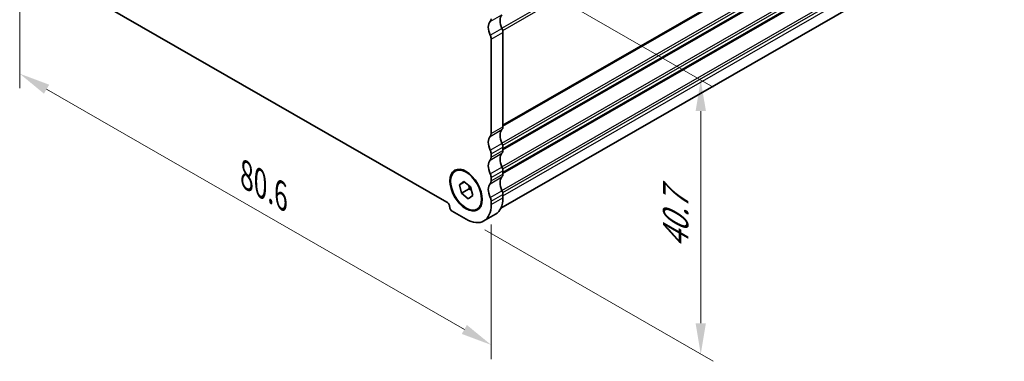
# Model space of a CAD drawing. Units: millimetres. Extents: x 22 to 2408, y 12 to 434.
# Drawn here: x 96 to 216, y 156 to 197 of the extents above; entities that cross this region are included whole.
import ezdxf

# ---------------------------------------------------------------- set-up
doc = ezdxf.new("R2010")
doc.units = ezdxf.units.MM
doc.header["$LTSCALE"] = 1.5
doc.layers.get('Defpoints').update_dxf_attribs({"lineweight": 25})
for name, color, linetype, lineweight in [('Dimension (ISO)', 7, 'Continuous', 18), ('Visible (ISO)', 7, 'Continuous', 35), ('Visible Narrow (ISO)', 7, 'Continuous', 25)]:
    doc.layers.add(name, color=color, linetype=linetype, lineweight=lineweight)
doc.styles.add('Note Text (TK)', font='MS PGothic.ttf')
doc.dimstyles.new('Default - Method 1b (TK)', dxfattribs={"dimscale": 1.5, "dimtxt": 2.5, "dimasz": 2.5, "dimexe": 1, "dimexo": 1.5, "dimgap": 1, "dimtad": 1, "dimtoh": 1, "dimrnd": 1e-08, "dimdsep": 46, "dimtxsty": 'Note Text (TK)', "dimcen": 0.09, "dimdle": 5, "dimclrd": 100, "dimclre": 100, "dimclrt": 7, "dimadec": 1, "dimazin": 1, "dimtfac": 1, "dimtmove": 0, "dimatfit": 3, "dimfxl": 0, "dimtolj": 1, "dimlwd": -1, "dimlwe": -1, "dimarcsym": 0})

# ---------------------------------------------------------------- blocks, each defined once
blk = doc.blocks.new('*D4')
at = {"layer": 'Defpoints', "color": 0, "transparency": 16777216}
for p in [(96.5, 208.09), (153.49, 175.27), (153.49, 158.09)]:
    blk.add_point(p, dxfattribs=at)
at = {"layer": 'Dimension (ISO)', "color": 100, "transparency": 16777216}
for p, q in [((96.5, 205.5), (96.5, 189.17)), ((99.75, 189.03), (150.24, 159.96)), ((153.49, 172.68), (153.49, 156.35))]:
    blk.add_line(p, q, dxfattribs=at)
for points in [[(100.06, 189.58), (99.43, 188.49), (96.5, 190.91)], [(150.55, 160.5), (149.93, 159.42), (153.49, 158.09)]]:
    blk.add_solid(points, dxfattribs=at)
at = {"layer": 'Dimension (ISO)', "color": 7, "transparency": 16777216, "insert": (123.91, 178.62), "char_height": 3.75, "attachment_point": 4, "rotation": 330.064, "style": 'Note Text (TK)'}
blk.add_mtext('\\A1;{\\Q-29.936;\\W0.816;\\H0.818x;80.6}', dxfattribs=at)
blk = doc.blocks.new('*D11')
at = {"layer": 'Defpoints', "color": 0, "transparency": 16777216}
for p in [(147.02, 208.45), (178.81, 190.14), (150.45, 173.3)]:
    blk.add_point(p, dxfattribs=at)
at = {"layer": 'Dimension (ISO)', "color": 100, "transparency": 16777216}
for p, q in [((149.27, 207.15), (180.31, 189.28)), ((178.81, 160.72), (178.81, 186.39)), ((152.7, 172.01), (180.31, 156.11))]:
    blk.add_line(p, q, dxfattribs=at)
for points in [[(178.19, 186.39), (179.44, 186.39), (178.81, 190.14)], [(178.19, 160.72), (179.44, 160.72), (178.81, 156.97)]]:
    blk.add_solid(points, dxfattribs=at)
at = {"layer": 'Dimension (ISO)', "color": 7, "transparency": 16777216, "insert": (175.78, 169.76), "char_height": 3.75, "attachment_point": 4, "rotation": 90, "style": 'Note Text (TK)'}
blk.add_mtext('\\A1;{\\H0.816x;\\Q29.936;\\W0.818;40.7}', dxfattribs=at)

msp = doc.modelspace()

# ---------------------------------------------------------------- linework, layer by layer
at = {"layer": 'Visible (ISO)'}
for p, q in [((154.6498, 174.6221), (214.6704, 209.1857)), ((101.8707, 202.0135), (148.1155, 175.3829)), ((154.9037, 195.9122), (154.9037, 184.4665)), ((153.4895, 183.6521), (153.4895, 195.0978)), ((153.4895, 180.7907), (153.4895, 181.1995)), ((154.9037, 182.0139), (154.9037, 181.6051)), ((154.9037, 179.1525), (154.9037, 178.7437)), ((149.6505, 177.4764), (150.1979, 177.8617)), ((150.248, 177.8204), (149.6505, 177.4764)), ((149.9016, 176.4335), (149.6505, 177.4764)), ((150.1979, 177.8617), (150.9963, 177.2041)), ((153.4895, 177.9293), (153.4895, 178.3381)), ((150.8208, 176.9629), (149.9016, 176.4335)), ((150.6999, 175.776), (149.9016, 176.4335)), ((151.2473, 176.1613), (150.6999, 175.776)), ((150.9963, 177.2041), (151.2473, 176.1613)), ((154.9037, 176.2911), (154.9037, 175.8823)), ((153.4895, 175.0679), (153.4895, 175.4767)), ((148.7519, 174.2806), (150.4489, 173.3034)), ((152.5948, 173.0925), (154.009, 173.9069))]:
    msp.add_line(p, q, dxfattribs=at)
for centre, major_axis, start_param, end_param in [((152.9238, 197.8762), (0.3992, -0.6933), 0.14383057, 0.78733187), ((155.7522, 196.6499), (-0.8484, 1.4732), 0.14383085, 1.43083319), ((154.338, 195.8355), (-0.8484, 1.4732), 0.14383085, 1.43083319), ((154.338, 196.2379), (0.3992, -0.6933), 0.78733095, 1.43083291), ((152.9238, 195.4236), (-0.3992, 0.6933), 3.9289236, 4.57242556), ((154.338, 184.7923), (0.3992, -0.6933), 0.14383057, 0.78733187), ((154.338, 181.9372), (-0.8484, 1.4732), 0.14383068, 1.43083327), ((152.9238, 183.9779), (0.3992, -0.6933), 0.14383057, 0.78733187), ((155.7522, 182.7516), (-0.8484, 1.4732), 0.14383068, 1.43083327), ((154.338, 182.3396), (0.3992, -0.6933), 0.78733187, 1.43083317), ((152.9238, 181.5252), (-0.3992, 0.6933), 3.92892452, 4.57242582), ((155.7522, 179.8902), (-0.8484, 1.4732), 0.14383057, 1.43083317), ((154.338, 181.9309), (0.3992, -0.6933), 0.14383057, 0.78733187), ((154.338, 179.0758), (-0.8484, 1.4732), 0.14383057, 1.43083317), ((152.9238, 181.1165), (0.3992, -0.6933), 0.14383057, 0.78733187), ((152.9238, 178.6638), (-0.3992, 0.6933), 3.92892452, 4.57242582), ((154.338, 179.4782), (0.3992, -0.6933), 0.78733187, 1.43083317), ((154.338, 179.0695), (0.3992, -0.6933), 0.14383057, 0.78733187), ((154.338, 176.2143), (-0.8484, 1.4732), 0.14383057, 1.43083317), ((152.9238, 178.2551), (0.3992, -0.6933), 0.14383057, 0.78733187), ((155.7522, 177.0287), (-0.8484, 1.4732), 0.14383057, 1.43083317), ((154.338, 176.6168), (0.3992, -0.6933), 0.78733187, 1.43083317), ((148.1155, 174.9741), (0.2495, -0.4333), 0.78733187, 2.3581282), ((150.4489, 176.8188), (2.1458, -3.7263), 5.49972085, 7.07051718), ((152.9238, 175.8024), (-0.3992, 0.6933), 3.92892452, 4.57242582), ((151.8631, 177.6332), (2.1458, -3.7263), 0, 0.78733187), ((148.7519, 174.6077), (0.1996, -0.3466), 3.92892452, 5.49972085)]:
    msp.add_ellipse(centre, major_axis=major_axis, ratio=0.57809312, start_param=start_param, end_param=end_param, dxfattribs=at)
for major_axis in [(-1.3823, 2.4004), (1.3224, -2.2964)]:
    msp.add_ellipse((150.4489, 176.8188), major_axis=major_axis, ratio=0.57809312, dxfattribs=at)
for points, weights in [([(150.7876, 177.376), (150.8178, 177.1915), (150.8208, 176.9629)], [1.07079019882, 1.05482421296, 1]), ([(150.8208, 176.9629), (150.9716, 176.8868), (151.0912, 176.8098)], [1, 1.04067405994, 1.05995996998])]:
    msp.add_rational_spline(points, weights, degree=2, dxfattribs=at)
at = {"layer": 'Visible Narrow (ISO)'}
for p, q in [((154.7729, 196.4079), (215.432, 231.3392)), ((154.8738, 196.1393), (215.5027, 231.0532)), ((154.9037, 184.7108), (215.5027, 219.6075)), ((154.9037, 184.547), (215.432, 219.403)), ((154.7729, 182.5096), (215.432, 217.4409)), ((154.8738, 182.241), (215.5027, 217.1549)), ((154.9037, 181.8494), (215.5027, 216.7461)), ((154.9037, 181.6856), (215.432, 216.5416)), ((154.7729, 179.6482), (215.432, 214.5794)), ((154.8738, 179.3796), (215.5027, 214.2935)), ((154.9037, 178.988), (215.5027, 213.8847)), ((154.9037, 178.8242), (215.432, 213.6801)), ((154.7729, 176.7868), (215.432, 211.718)), ((154.8738, 176.5181), (215.5027, 211.432)), ((154.9037, 176.1266), (215.5027, 211.0233)), ((153.3763, 197.2232), (154.7906, 198.0376)), ((153.3763, 195.5554), (154.7906, 196.3698)), ((153.4895, 195.0978), (154.9037, 195.9122)), ((153.4895, 183.6521), (154.9037, 184.4665)), ((153.3763, 183.3249), (154.7906, 184.1393)), ((153.3763, 181.6571), (154.7906, 182.4715)), ((153.3763, 180.4634), (154.7906, 181.2778)), ((153.4895, 181.1995), (154.9037, 182.0139)), ((153.4895, 180.7907), (154.9037, 181.6051)), ((153.3763, 178.7957), (154.7906, 179.61)), ((153.4895, 178.3381), (154.9037, 179.1525)), ((153.4895, 177.9293), (154.9037, 178.7437)), ((153.3763, 177.602), (154.7906, 178.4164)), ((153.3763, 175.9342), (154.7906, 176.7486)), ((153.4895, 175.4767), (154.9037, 176.2911)), ((153.4895, 175.0679), (154.9037, 175.8823))]:
    msp.add_line(p, q, dxfattribs=at)

# ---------------------------------------------------------------- dimensions: what is measured, and where the dimension line sits
at = {"layer": 'Dimension (ISO)', "color": 100, "true_color": 0x00ff3f}
for base, p1, p2, angle, text, override, picture, middle in [((178.8121, 190.1402), (150.4489, 173.3034), (147.0221, 208.4469), 270.000007, '{\\H0.816x;\\Q29.936;\\W0.818;40.7}', {"dimgap": 1, "dimtoh": 0, "dimdec": 2, "dimlfac": 1.154487, "dimpost": '', "dimtol": 0, "dimlim": 0, "dimtp": 0, "dimtm": 0, "dimtdec": 2, "dimtofl": 0, "dimatfit": 1}, '*D11', (178.8121, 173.5552)), ((153.4895, 158.0856), (96.4967, 208.0923), (153.4895, 175.2723), 150.064008, '{\\Q-29.936;\\W0.816;\\H0.818x;<>}', {"dimgap": 1, "dimtoh": 0, "dimdec": 2, "dimlfac": 1.225534, "dimtol": 0, "dimlim": 0, "dimtp": 0, "dimtm": 0, "dimtdec": 2, "dimtofl": 0, "dimatfit": 1}, '*D4', (124.9931, 174.4956))]:
    dim = msp.add_linear_dim(base=base, p1=p1, p2=p2, angle=angle, text=text, dimstyle='Default - Method 1b (TK)', override=override, dxfattribs=at)
    dim.commit()
    dim.dimension.update_dxf_attribs({"geometry": picture, "text_midpoint": middle, "dimtype": 160})

doc.saveas('drawing.dxf')
